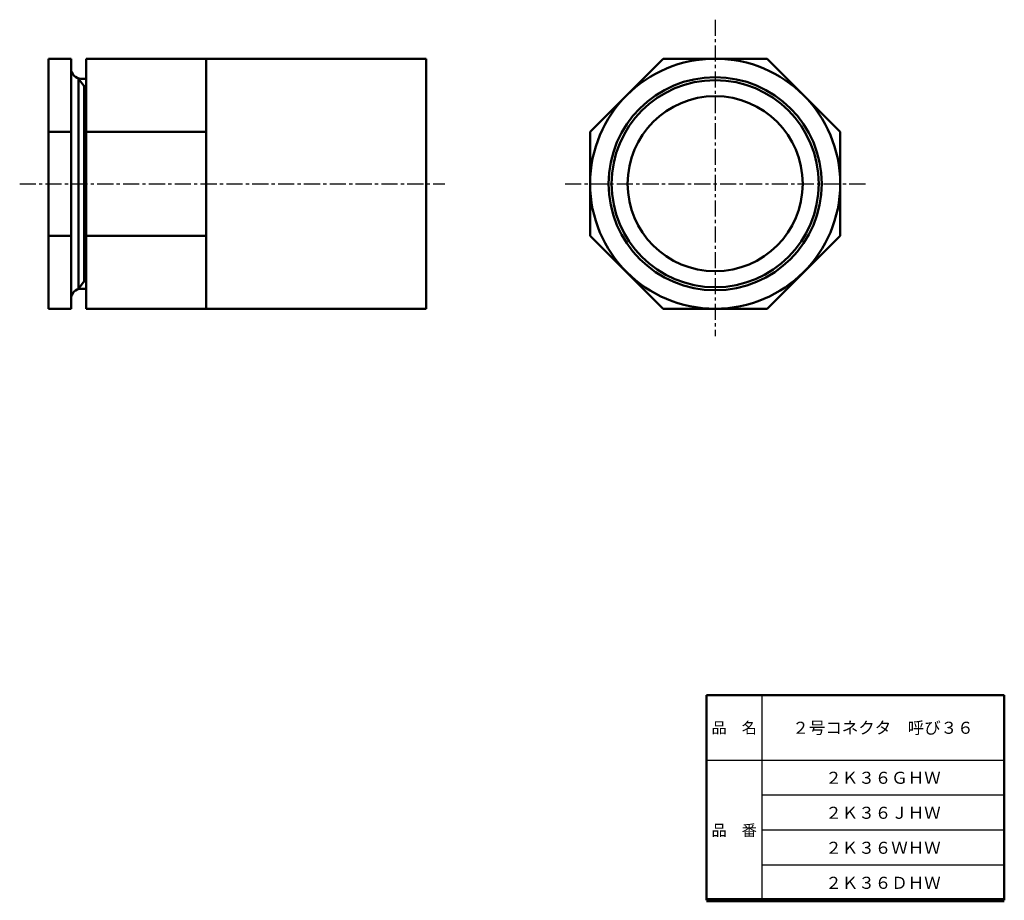
# Model space of a CAD drawing. Units: millimetres. Extents: x -18 to 179, y 52 to 228.
import ezdxf

# ---------------------------------------------------------------- set-up
doc = ezdxf.new("R2010")
doc.units = ezdxf.units.MM
doc.header["$LTSCALE"] = 0.101681
doc.linetypes.add('CENTER', pattern=[50.8, 31.75, -6.35, 6.35, -6.35])
doc.layers.add('NoLayerName_001', color=7, linetype='Continuous')
doc.layers.add('NoLayerName_002', color=7, linetype='Continuous')
doc.styles.get("Standard").update_dxf_attribs({"font": 'txt', "bigfont": 'extfont2'})

msp = doc.modelspace()

# ---------------------------------------------------------------- linework, layer by layer
at = {"layer": 'NoLayerName_001', "color": 2, "linetype": 'CENTER', "lineweight": 25}
for p, q in [((120.79, 228.22), (120.79, 164.92)), ((-18.23, 195.42), (66.75, 195.42)), ((90.79, 195.42), (151.39, 195.42))]:
    msp.add_line(p, q, dxfattribs=at)
at = {"layer": 'NoLayerName_001', "color": 21, "linetype": 'Continuous', "lineweight": 50}
for p, q in [((-12.45, 220.42), (-7.95, 220.42)), ((-12.45, 220.42), (-12.45, 214.42)), ((-7.95, 220.42), (-7.95, 218.42)), ((-7.95, 220.42), (-7.95, 170.42)), ((-6.45, 216.42), (-5.35, 214.92)), ((-6.45, 216.42), (-6.45, 174.42)), ((-5.95, 216.42), (-4.95, 216.42)), ((-5.35, 214.92), (-5.35, 175.92)), ((-5.35, 214.92), (-4.95, 214.92)), ((-12.45, 214.42), (-12.45, 195.42)), ((-12.45, 205.82), (-7.95, 205.82)), ((-12.45, 170.42), (-12.45, 195.42)), ((-7.95, 195.42), (-7.95, 195.32)), ((-12.45, 185.02), (-7.95, 185.02)), ((-6.45, 174.42), (-5.35, 175.92)), ((-5.35, 175.92), (-4.95, 175.92)), ((-5.95, 174.42), (-4.95, 174.42)), ((-12.45, 170.42), (-7.95, 170.42))]:
    msp.add_line(p, q, dxfattribs=at)
at = {"layer": 'NoLayerName_001', "color": 7, "linetype": 'Continuous', "lineweight": 50}
for p, q in [((-4.95, 220.42), (63.05, 220.42)), ((-4.95, 220.42), (-4.95, 170.42)), ((19.05, 170.62), (19.05, 220.22)), ((63.05, 220.42), (63.05, 170.42)), ((95.79, 205.82), (110.39, 220.42)), ((110.39, 220.42), (131.19, 220.42)), ((131.19, 220.42), (145.79, 205.82)), ((-4.75, 205.82), (19.05, 205.82)), ((95.79, 185.02), (95.79, 205.82)), ((145.79, 205.82), (145.79, 185.02)), ((-4.75, 185.02), (19.05, 185.02)), ((110.39, 170.42), (95.79, 185.02)), ((145.79, 185.02), (131.19, 170.42)), ((-4.95, 170.42), (63.05, 170.42)), ((131.19, 170.42), (110.39, 170.42)), ((119.09, 93.13), (178.59, 93.13))]:
    msp.add_line(p, q, dxfattribs=at)
for radius in [25, 21.3, 20.7, 17.5]:
    msp.add_circle((120.79, 195.42), radius, dxfattribs=at)
at = {"layer": 'NoLayerName_001', "color": 21, "linetype": 'Continuous', "lineweight": 50}
for centre, start, end in [((-5.95, 218.42), 180, 270), ((-5.95, 218.42), 180, 270), ((-5.95, 172.42), 90, 180)]:
    msp.add_arc(centre, 2, start, end, dxfattribs=at)
at = {"layer": 'NoLayerName_002', "color": 7, "linetype": 'Continuous', "lineweight": 50}
for p, q in [((119.09, 52.13), (119.09, 93.13)), ((178.59, 52.13), (178.59, 93.13))]:
    msp.add_line(p, q, dxfattribs=at)
at = {"layer": 'NoLayerName_002', "color": 7, "linetype": 'Continuous', "lineweight": 25}
for p, q in [((130.09, 93.13), (130.09, 52.13)), ((119.09, 80.13), (178.59, 80.13)), ((178.59, 73.13), (130.09, 73.13)), ((178.59, 66.13), (130.09, 66.13)), ((178.59, 59.13), (130.09, 59.13))]:
    msp.add_line(p, q, dxfattribs=at)
at = {"layer": 'NoLayerName_002', "color": 7, "linetype": 'Continuous', "lineweight": 100}
msp.add_line((178.59, 52.13), (119.09, 52.13), dxfattribs=at)

# ---------------------------------------------------------------- texts
at = {"layer": 'NoLayerName_001', "color": 7, "lineweight": 50, "char_height": 2.4138, "attachment_point": 5, "line_spacing_factor": 0.779633}
for s, insert, width in [('\\fMS PGothic|b0|c128|p50;\\A1;２号コネクタ\u3000呼び３６', (154.34, 86.63), 33.4688), ('\\fMS PGothic|b0|c128|p50;\\A1;２Ｋ３６ＧＨＷ', (154.34, 76.63), 19.7559), ('\\fMS PGothic|b0|c128|p50;\\A1;２Ｋ３６ＪＨＷ', (154.34, 69.63), 19.291), ('\\fMS PGothic|b0|c128|p50;\\A1;２Ｋ３６ＷＨＷ', (154.34, 62.63), 20.6855), ('\\fMS PGothic|b0|c128|p50;\\A1;２Ｋ３６ＤＨＷ', (154.34, 55.63), 19.7559)]:
    msp.add_mtext(s, dxfattribs=dict(at, insert=insert, width=width))
at = {"layer": 'NoLayerName_002', "color": 7, "lineweight": 50, "char_height": 2.2069, "width": 9.1375, "attachment_point": 5, "line_spacing_factor": 0.779633}
for s, insert in [('\\fMS PGothic|b0|c128|p50;\\A1;品\u3000名', (124.59, 86.63)), ('\\fMS PGothic|b0|c128|p50;\\A1;品\u3000番', (124.59, 66.13))]:
    msp.add_mtext(s, dxfattribs=dict(at, insert=insert))

doc.saveas('drawing.dxf')
